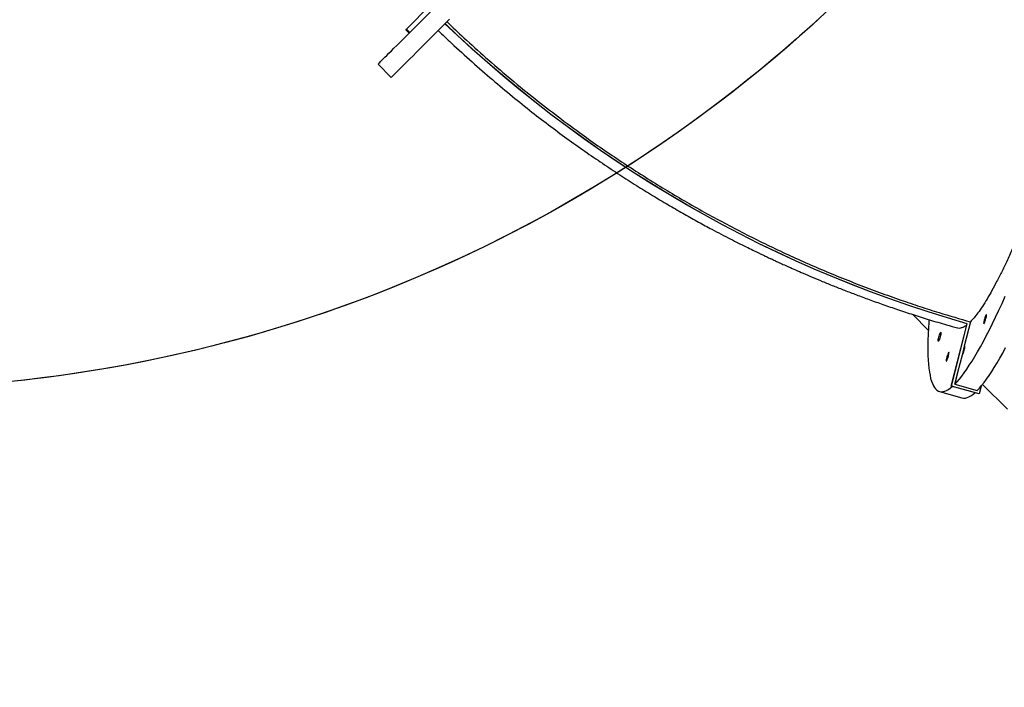
# Model space of a CAD drawing. Units: inches. Extents: x -307 to 1370, y 78 to 1137.
# Drawn here: x 748 to 854, y 293 to 364 of the extents above; entities that cross this region are included whole.
import ezdxf

# ---------------------------------------------------------------- set-up
doc = ezdxf.new("R2010")
doc.units = ezdxf.units.IN
doc.header["$MEASUREMENT"] = 0
doc.layers.add('VP-DIM', color=7, linetype='Continuous')
doc.layers.add('VP-EQ', color=7, linetype='Continuous', true_color=0x8a3492, plot=False)
doc.layers.add('VP-HIC', color=6, linetype='Continuous', plot=False)
doc.styles.get("Standard").update_dxf_attribs({"font": 'arial.ttf'})
doc.dimstyles.get("Standard").update_dxf_attribs({"dimtxt": 14, "dimasz": 20, "dimexe": 20, "dimexo": 50, "dimgap": 20, "dimtad": 0, "dimdec": 0, "dimzin": 0, "dimdsep": 46, "dimtxsty": 'Standard', "dimcen": -0.09, "dimadec": 0, "dimazin": 0, "dimtfac": 1, "dimtdec": 4, "dimtofl": 0, "dimtmove": 0, "dimatfit": 3, "dimfxl": 70, "dimfxlon": 1, "dimtolj": 1, "dimtzin": 0, "dimarcsym": 0})

# ---------------------------------------------------------------- blocks, each defined once
blk = doc.blocks.new('*D255')
at = {"layer": 'Defpoints', "color": 0}
for p in [(990.38, 1068.77), (392.03, 756.94), (990.38, 312.3)]:
    blk.add_point(p, dxfattribs=at)
at = {"layer": 'VP-DIM', "color": 0, "lineweight": -2}
for p, q in [((392.03, 998.77), (392.03, 1088.77)), ((990.38, 998.77), (990.38, 1088.77)), ((412.03, 1068.77), (672.51, 1068.77)), ((970.38, 1068.77), (743.43, 1068.77))]:
    blk.add_line(p, q, dxfattribs=at)
at = {"layer": 'VP-DIM', "color": 0}
for points in [[(412.03, 1072.1), (412.03, 1065.43), (392.03, 1068.77)], [(970.38, 1065.43), (970.38, 1072.1), (990.38, 1068.77)]]:
    blk.add_solid(points, dxfattribs=at)
at = {"layer": 'VP-DIM', "color": 0, "insert": (707.97, 1068.77), "char_height": 14, "attachment_point": 5}
blk.add_mtext('\\A1;600', dxfattribs=at)
blk = doc.blocks.new('*D256')
at = {"layer": 'Defpoints', "color": 0}
for p in [(591.51, 833.06), (927.78, 249.7), (1263.86, 249.7)]:
    blk.add_point(p, dxfattribs=at)
at = {"layer": 'VP-DIM', "color": 0, "lineweight": -2}
for p, q in [((1193.86, 833.06), (1283.86, 833.06)), ((1263.86, 813.06), (1263.86, 575.05)), ((1263.86, 269.7), (1263.86, 504.05)), ((1193.86, 249.7), (1283.86, 249.7))]:
    blk.add_line(p, q, dxfattribs=at)
at = {"layer": 'VP-DIM', "color": 0}
for points in [[(1267.19, 813.06), (1260.52, 813.06), (1263.86, 833.06)], [(1260.52, 269.7), (1267.19, 269.7), (1263.86, 249.7)]]:
    blk.add_solid(points, dxfattribs=at)
at = {"layer": 'VP-DIM', "color": 0, "insert": (1263.86, 539.55), "char_height": 14, "attachment_point": 5, "rotation": 90}
blk.add_mtext('\\A1;585', dxfattribs=at)
blk = doc.blocks.new('*D257')
at = {"layer": 'Defpoints', "color": 0}
for p in [(382.54, 992.72), (998.49, 77.95), (1349.67, 77.95)]:
    blk.add_point(p, dxfattribs=at)
at = {"layer": 'VP-DIM', "color": 0, "lineweight": -2}
for p, q in [((1279.67, 992.72), (1369.67, 992.72)), ((1349.67, 972.72), (1349.67, 577.41)), ((1349.67, 97.95), (1349.67, 506.41)), ((1279.67, 77.95), (1369.67, 77.95))]:
    blk.add_line(p, q, dxfattribs=at)
at = {"layer": 'VP-DIM', "color": 0}
for points in [[(1353, 972.72), (1346.33, 972.72), (1349.67, 992.72)], [(1346.33, 97.95), (1353, 97.95), (1349.67, 77.95)]]:
    blk.add_solid(points, dxfattribs=at)
at = {"layer": 'VP-DIM', "color": 0, "insert": (1349.67, 541.91), "char_height": 14, "attachment_point": 5, "rotation": 90}
blk.add_mtext('\\A1;915', dxfattribs=at)
blk = doc.blocks.new('*D258')
at = {"layer": 'Defpoints', "color": 0}
for p in [(1163.54, 1116.68), (218.87, 829.06), (1163.54, 243)]:
    blk.add_point(p, dxfattribs=at)
at = {"layer": 'VP-DIM', "color": 0, "lineweight": -2}
for p, q in [((218.87, 1046.68), (218.87, 1136.68)), ((1163.54, 1046.68), (1163.54, 1136.68)), ((238.87, 1116.68), (670.5, 1116.68)), ((1143.54, 1116.68), (741.5, 1116.68))]:
    blk.add_line(p, q, dxfattribs=at)
at = {"layer": 'VP-DIM', "color": 0}
for points in [[(238.87, 1120.02), (238.87, 1113.35), (218.87, 1116.68)], [(1143.54, 1113.35), (1143.54, 1120.02), (1163.54, 1116.68)]]:
    blk.add_solid(points, dxfattribs=at)
at = {"layer": 'VP-DIM', "color": 0, "insert": (706, 1116.68), "char_height": 14, "attachment_point": 5}
blk.add_mtext('\\A1;945', dxfattribs=at)
blk = doc.blocks.new('WD1534__')
at = {"color": 7, "linetype": 'Continuous', "lineweight": 25}
for p, q in [((13773.1, 15594.7), (13758.9, 15580.5)), ((13809.8, 15565), (13806.3, 15561.5)), ((13810.5, 15564.3), (13807, 15560.8)), ((13836.3, 15538.6), (13810.5, 15564.3)), ((13506.2, 15024.3), (13489.5, 15007.7)), ((13424.1, 14995.8), (13417.4, 14971.9)), ((13421.5, 14953.6), (13429.9, 14983.2)), ((13421.5, 14953.5), (13429.9, 14983.1)), ((13432, 14979.5), (13425.2, 14955.6)), ((13431.9, 14979.5), (13425.2, 14955.7)), ((13429.9, 14983.1), (13429.9, 14983.2)), ((13429.9, 14983.2), (13496.4, 14966.4)), ((13429.9, 14983.1), (13496.4, 14966.4)), ((13444.5, 14976.4), (13431.9, 14979.5)), ((13432, 14979.5), (13444.5, 14976.3)), ((13444.3, 14976.4), (13444.3, 14976.4)), ((13444.5, 14976.3), (13444.5, 14976.4)), ((13462.9, 14971.7), (13444.5, 14976.4)), ((13472.4, 14969.4), (13462.9, 14971.7)), ((13498.4, 14962.8), (13472.4, 14969.4)), ((13496.4, 14966.4), (13496.4, 14966.4)), ((13431.7, 14949.8), (13405.3, 14923.4)), ((13421.5, 14953.5), (13421.5, 14953.6)), ((13429.8, 14951.5), (13421.5, 14953.5)), ((13425.2, 14955.8), (13425.3, 14955.8)), ((13425.2, 14955.7), (13425.3, 14955.7)), ((13425.2, 14955.7), (13425.3, 14955.7))]:
    blk.add_line(p, q, dxfattribs=at)
at = {"color": 7, "linetype": 'Continuous', "lineweight": 25, "flags": 128}
for points in [[(13773.1, 15594.7), (13773.2, 15594.6), (13773.5, 15594.3), (13774, 15593.8), (13774.8, 15592.9), (13775.9, 15591.9), (13777.2, 15590.6), (13778.7, 15589.1), (13780.5, 15587.3), (13782.5, 15585.2), (13784.8, 15583), (13787.3, 15580.4), (13790.1, 15577.7), (13793.1, 15574.7), (13796.3, 15571.5), (13799.7, 15568), (13803.4, 15564.4), (13807.3, 15560.4), (13811.5, 15556.3), (13815.8, 15552), (13820.4, 15547.4), (13825.1, 15542.6), (13830.1, 15537.6), (13832.7, 15535)], [(13821.2, 15518.3), (13816, 15523.5), (13811, 15528.5), (13806.2, 15533.3), (13801.7, 15537.8), (13797.3, 15542.2), (13793.2, 15546.3), (13789.3, 15550.2), (13785.6, 15553.9), (13782.1, 15557.3), (13778.9, 15560.6), (13775.9, 15563.6), (13773.2, 15566.3), (13770.7, 15568.8), (13768.4, 15571.1), (13766.4, 15573.1), (13764.6, 15574.9), (13763, 15576.5), (13761.7, 15577.8), (13760.7, 15578.8), (13759.9, 15579.6), (13759.3, 15580.2), (13759, 15580.5), (13758.9, 15580.5)], [(13810.5, 15564.3), (13810, 15564.8), (13809.9, 15565), (13809.8, 15565)], [(13496.4, 14966.4), (13502.5, 14987.2), (13508.9, 15007.8), (13515.7, 15028.4), (13522.8, 15048.9), (13530.3, 15069.2), (13538.1, 15089.5), (13546.2, 15109.6), (13554.7, 15129.6), (13563.4, 15149.4), (13572.6, 15169.2), (13582, 15188.7), (13591.8, 15208.2), (13601.9, 15227.4), (13612.3, 15246.5), (13623, 15265.5), (13634, 15284.2), (13645.3, 15302.8), (13657, 15321.2), (13668.9, 15339.5), (13681.1, 15357.5), (13693.6, 15375.3), (13706.5, 15393), (13719.6, 15410.4), (13732.9, 15427.6), (13746.6, 15444.6), (13760.6, 15461.4), (13774.8, 15477.9), (13789.2, 15494.2), (13804, 15510.3), (13816.2, 15523.3)], [(13496.4, 14966.4), (13502.5, 14987.1), (13508.9, 15007.8), (13515.7, 15028.4), (13522.8, 15048.8), (13530.3, 15069.2), (13538.1, 15089.4), (13546.2, 15109.6), (13554.7, 15129.5), (13563.5, 15149.4), (13572.6, 15169.1), (13582, 15188.7), (13591.8, 15208.1), (13601.9, 15227.4), (13612.3, 15246.5), (13623, 15265.4), (13634, 15284.2), (13645.4, 15302.8), (13657, 15321.2), (13668.9, 15339.4), (13681.2, 15357.5), (13693.7, 15375.3), (13706.5, 15392.9), (13719.6, 15410.4), (13733, 15427.6), (13746.7, 15444.6), (13760.6, 15461.3), (13774.8, 15477.9), (13789.3, 15494.2), (13804, 15510.3), (13816.3, 15523.2)], [(13500.6, 15007), (13498.2, 15007.1), (13491.5, 15007.5), (13485.1, 15007.9), (13479, 15008.1), (13473.2, 15008.2), (13467.7, 15008.2), (13462.5, 15008.1), (13457.7, 15007.8), (13453.1, 15007.5), (13448.9, 15007.1), (13444.9, 15006.5), (13441.4, 15005.9), (13438.1, 15005.2), (13435.2, 15004.3), (13432.6, 15003.3), (13430.3, 15002.3), (13428.4, 15001.1), (13426.8, 14999.9), (13425.5, 14998.5), (13424.6, 14997), (13424.1, 14995.5), (13423.9, 14993.8), (13424, 14992.1), (13424.4, 14990.2), (13425.2, 14988.3), (13426.4, 14986.3), (13427.9, 14984.2), (13429.6, 14982.1)], [(13466, 14985.9), (13465.6, 14986.2), (13464.8, 14986.6), (13463.8, 14987), (13462.6, 14987.4), (13461.3, 14987.8), (13460, 14988.1), (13458.8, 14988.4), (13457.8, 14988.6), (13457, 14988.6), (13456.6, 14988.6), (13456.4, 14988.4), (13456.7, 14988.2), (13457.3, 14987.9), (13458.2, 14987.5), (13459.3, 14987.1), (13460.5, 14986.7), (13461.8, 14986.3), (13463.1, 14986), (13464.2, 14985.8), (13465.1, 14985.7), (13465.8, 14985.6), (13466.1, 14985.7), (13466, 14985.9)], [(13477.7, 14996.9), (13477.7, 14997.1), (13478, 14997.2), (13478.6, 14997.2), (13479.5, 14997.1), (13480.6, 14996.9), (13481.9, 14996.6), (13483.2, 14996.2), (13484.4, 14995.8), (13485.6, 14995.4), (13486.4, 14995), (13487, 14994.7), (13487.3, 14994.4), (13487.2, 14994.3), (13486.7, 14994.2), (13485.9, 14994.3), (13484.9, 14994.5), (13483.7, 14994.7), (13482.4, 14995.1), (13481.1, 14995.5), (13479.9, 14995.9), (13478.9, 14996.3), (13478.2, 14996.6), (13477.7, 14996.9)], [(13432, 14979.5), (13434.5, 14977.1), (13437.4, 14974.6), (13440.6, 14972.1), (13444.1, 14969.4), (13447.9, 14966.7), (13452.1, 14964), (13456.6, 14961.1), (13461.4, 14958.2), (13466.5, 14955.2), (13471.9, 14952.2), (13477.6, 14949), (13483.6, 14945.9), (13490, 14942.6), (13496.6, 14939.3), (13503.5, 14936), (13510.7, 14932.6), (13518.1, 14929.1), (13525.8, 14925.7)], [(13417.4, 14971.9), (13417.3, 14971.6), (13417.1, 14970), (13417.2, 14968.2), (13417.7, 14966.4), (13418.5, 14964.5), (13419.6, 14962.4), (13421.1, 14960.3), (13422.8, 14958.2)], [(13472.4, 14969.4), (13472.4, 14969.2), (13472.1, 14969.1), (13471.4, 14969.1), (13470.4, 14969.2), (13469.2, 14969.5), (13467.9, 14969.8), (13466.5, 14970.2), (13465.3, 14970.6), (13464.2, 14971.1), (13463.4, 14971.4), (13462.9, 14971.7)], [(13425.2, 14955.6), (13427.8, 14953.2), (13430.6, 14950.8), (13433.8, 14948.2), (13437.3, 14945.6), (13441.1, 14942.9), (13445.3, 14940.1), (13449.8, 14937.3), (13454.6, 14934.4), (13459.7, 14931.4), (13465.1, 14928.3), (13470.9, 14925.2)], [(13506, 14946), (13505.5, 14946.3), (13504.8, 14946.6), (13503.8, 14947), (13502.6, 14947.4), (13501.3, 14947.8), (13500, 14948.1), (13498.8, 14948.4), (13497.8, 14948.6), (13497, 14948.7), (13496.5, 14948.6), (13496.4, 14948.5), (13496.7, 14948.2), (13497.3, 14947.9), (13498.1, 14947.5), (13499.3, 14947.1), (13500.5, 14946.7), (13501.8, 14946.3), (13503.1, 14946), (13504.2, 14945.8), (13505.1, 14945.7), (13505.7, 14945.7), (13506, 14945.8), (13506, 14946)]]:
    blk.add_lwpolyline(points, dxfattribs=at)
at = {"color": 7, "linetype": 'Continuous', "lineweight": 25}
for points, knots in [([(13809, 15530.5), (13804.4, 15525.8), (13793.1, 15514), (13775.6, 15494.7), (13756.7, 15473), (13738.9, 15451.7), (13722.3, 15430.9), (13706.7, 15410.7), (13692.2, 15391), (13678.7, 15371.9), (13665.9, 15353.2), (13653.8, 15334.9), (13642.5, 15317.2), (13632, 15300.1), (13622.3, 15283.7), (13613.2, 15268), (13604.9, 15253.1), (13597.8, 15240), (13591.9, 15228.7), (13586.9, 15219.2), (13582.5, 15210.4), (13578.5, 15202.4), (13575, 15195.3), (13572.3, 15189.6), (13570.2, 15185.3), (13568.6, 15182.1), (13567.4, 15179.3), (13566.4, 15177.4), (13565.8, 15176), (13565.3, 15174.9), (13564.6, 15173.4), (13563.5, 15171), (13561.8, 15167.3), (13559.5, 15162.4), (13556.8, 15156.3), (13553.6, 15149.1), (13550, 15140.7), (13545.9, 15131.2), (13541.4, 15120.4), (13536.7, 15109), (13532, 15096.8), (13527.1, 15084.1), (13522, 15070.5), (13516.8, 15055.8), (13511.4, 15040.2), (13506, 15023.7), (13500.5, 15006.3), (13495.8, 14990.5), (13492.9, 14980.4), (13491.9, 14976.5)], [0, 0, 0, 0, 0.03028, 0.076336, 0.120873, 0.163891, 0.205391, 0.244675, 0.282498, 0.31886, 0.353763, 0.387873, 0.420465, 0.45154, 0.481097, 0.509139, 0.535665, 0.560677, 0.578269, 0.595012, 0.610426, 0.624271, 0.636547, 0.647253, 0.653459, 0.658981, 0.663808, 0.667411, 0.669186, 0.670618, 0.673142, 0.676825, 0.683295, 0.691696, 0.70203, 0.714296, 0.728495, 0.744627, 0.762692, 0.782691, 0.802253, 0.823368, 0.846037, 0.870261, 0.89604, 0.922872, 0.951204, 0.981036, 1, 1, 1, 1]), ([(13818.3, 15521.1), (13812.6, 15515.2), (13799.6, 15501.5), (13779.9, 15479.6), (13759.1, 15455.5), (13738.9, 15430.8), (13719.2, 15405.6), (13701.7, 15382), (13686.1, 15360.1), (13672.4, 15340.1), (13659.1, 15319.7), (13646.1, 15299.2), (13633.5, 15278.4), (13621.3, 15257.4), (13609.5, 15236.2), (13598.1, 15214.7), (13587.1, 15193.1), (13576.5, 15171.3), (13566.3, 15149.4), (13556.5, 15127.2), (13547.2, 15104.9), (13538.2, 15082.4), (13529.7, 15059.8), (13521.9, 15037.9), (13514.7, 15016.7), (13506.8, 14992), (13501.6, 14974), (13498.4, 14962.8)], [0, 0, 0, 0, 0.038024, 0.086796, 0.13556, 0.184594, 0.233635, 0.282669, 0.319977, 0.357285, 0.394646, 0.432007, 0.469315, 0.506623, 0.543984, 0.581345, 0.618647, 0.655961, 0.693263, 0.730577, 0.767878, 0.805193, 0.842494, 0.879809, 0.91293, 0.946062, 1, 1, 1, 1]), ([(13494.9, 14966.8), (13494.1, 14967.9), (13492.5, 14970.3), (13491.6, 14973.4), (13491.3, 14975.5), (13491.8, 14976.4), (13491.9, 14976.5)], [0, 0, 0, 0, 0.313731, 0.640002, 0.975736, 1, 1, 1, 1]), ([(14241, 14763.8), (14240.7, 14763), (14240, 14761.3), (14237.5, 14759.1), (14233.9, 14757.2), (14229.2, 14755.7), (14223.3, 14754.5), (14216.2, 14753.7), (14207.9, 14753.3), (14198.6, 14753.2), (14188.4, 14753.5), (14177.2, 14754.2), (14165, 14755.2), (14151.7, 14756.6), (14137.3, 14758.4), (14122.2, 14760.5), (14106.5, 14763), (14090.2, 14765.7), (14073, 14768.8), (14055, 14772.3), (14036.2, 14776.1), (14017, 14780.2), (13997.6, 14784.5), (13977.9, 14789.1), (13957.7, 14793.9), (13937, 14799), (13915.9, 14804.4), (13894.8, 14810), (13873.9, 14815.7), (13853.1, 14821.5), (13832.1, 14827.6), (13811.1, 14833.8), (13790.1, 14840.2), (13769.4, 14846.6), (13749.3, 14853), (13729.8, 14859.5), (13710.5, 14866), (13691.4, 14872.6), (13672.8, 14879.3), (13655, 14885.9), (13638, 14892.3), (13621.9, 14898.6), (13606.3, 14904.9), (13591.5, 14911.2), (13577.4, 14917.4), (13564.4, 14923.3), (13552.4, 14929.1), (13541.5, 14934.6), (13531.6, 14939.9), (13522.5, 14945.1), (13514.6, 14950.1), (13507.9, 14954.7), (13502.5, 14959), (13499.8, 14961.5), (13498.4, 14962.8)], [0, 0, 0, 0, 0.018348, 0.037896, 0.056907, 0.075932, 0.094943, 0.114507, 0.134086, 0.153649, 0.172661, 0.191688, 0.2107, 0.230265, 0.249845, 0.26941, 0.288421, 0.307447, 0.326459, 0.346022, 0.365602, 0.385165, 0.404179, 0.423206, 0.442219, 0.461785, 0.481366, 0.500932, 0.519943, 0.538969, 0.55798, 0.577544, 0.597123, 0.616687, 0.635699, 0.654727, 0.673739, 0.693304, 0.712885, 0.73245, 0.751462, 0.770487, 0.789499, 0.809062, 0.828642, 0.848206, 0.867217, 0.886244, 0.905256, 0.92482, 0.9444, 0.963964, 0.981957, 1, 1, 1, 1])]:
    blk.add_open_spline(points, degree=3, knots=knots, dxfattribs=at)
blk = doc.blocks.new('WD1534 2D')
at = {"xscale": 0.1, "yscale": 0.1, "zscale": 0.1, "rotation": 89.99999999999984}
blk.add_blockref('WD1534__', (13589.54, -8015.37), dxfattribs=at)

msp = doc.modelspace()

# ---------------------------------------------------------------- linework, layer by layer
at = {"layer": 'VP-HIC', "color": 5}
msp.add_lwpolyline([(758.37, 668.64), (843.07, 575.99, -0.652085), (732.36, 324.78), (647.66, 324.78, -0.414214), (497.66, 474.78), (497.66, 567.44, -0.684515)], format="xyb", close=True, dxfattribs=at)
at = {"layer": 'VP-HIC', "color": 1}
msp.add_lwpolyline([(720.84, 324.78, 0.097756), (742.41, 292.61), (927.78, 107.24, 0.414214), (1069.2, 107.24), (1134.25, 172.29, 0.414214), (1134.25, 313.71), (948.88, 499.08, 0.188051), (882.36, 528.28), (882.36, 474.78, -0.414214), (732.36, 324.78)], format="xyb", close=True, dxfattribs=at)

# ---------------------------------------------------------------- block references
at = {"layer": 'VP-EQ', "color": 0}
msp.add_blockref('WD1534 2D', (-11243.37, 6997.44), dxfattribs=at)

# ---------------------------------------------------------------- dimensions: what is measured, and where the dimension line sits
at = {"layer": 'VP-DIM', "color": 0}
dim = msp.add_linear_dim(base=(1163.54, 1116.68), p1=(218.87, 829.06), p2=(1163.54, 243), dimstyle='Standard', dxfattribs=at)
dim.commit()
dim.dimension.update_dxf_attribs({"geometry": '*D258', "text_midpoint": (706, 1116.68), "dimtype": 160})
dim = msp.add_linear_dim(base=(990.38, 1068.77), p1=(392.03, 756.94), p2=(990.38, 312.3), text='600', dimstyle='Standard', dxfattribs=at)
dim.commit()
dim.dimension.update_dxf_attribs({"geometry": '*D255', "text_midpoint": (707.97, 1068.77), "dimtype": 160})
dim = msp.add_linear_dim(base=(1349.67, 77.95), p1=(382.54, 992.72), p2=(998.49, 77.95), angle=90, dimstyle='Standard', dxfattribs=at)
dim.commit()
dim.dimension.update_dxf_attribs({"geometry": '*D257', "text_midpoint": (1349.67, 541.91), "dimtype": 160})
dim = msp.add_linear_dim(base=(1263.86, 249.7), p1=(591.51, 833.06), p2=(927.78, 249.7), angle=90, text='585', dimstyle='Standard', dxfattribs=at)
dim.commit()
dim.dimension.update_dxf_attribs({"geometry": '*D256', "text_midpoint": (1263.86, 539.55), "dimtype": 160})

doc.saveas('drawing.dxf')
